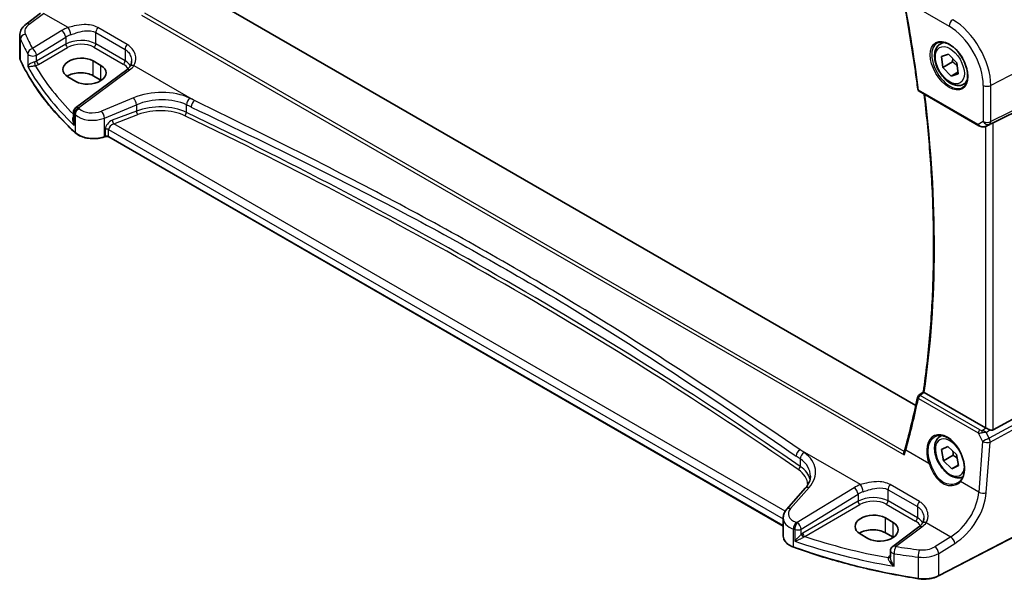
# Model space of a CAD drawing. Units: millimetres. Extents: x 0 to 6687, y 0 to 1124.
# Drawn here: x 268 to 448, y 421 to 524 of the extents above; entities that cross this region are included whole.
import ezdxf

# ---------------------------------------------------------------- set-up
doc = ezdxf.new("R2010")
doc.units = ezdxf.units.MM
for name, color, linetype, lineweight in [('Dimension (ISO)', 7, 'Continuous', 18), ('Visible (ISO)', 7, 'Continuous', 35), ('Visible Narrow (ISO)', 7, 'Continuous', 25)]:
    doc.layers.add(name, color=color, linetype=linetype, lineweight=lineweight)
doc.styles.add('Note Text (TK)', font='MS PGothic.ttf')
doc.dimstyles.new('Default - Method 1b (TK)', dxfattribs={"dimscale": 4, "dimtxt": 2.5, "dimasz": 2.5, "dimexe": 1, "dimexo": 1.5, "dimgap": 1, "dimtad": 1, "dimtoh": 1, "dimrnd": 1e-08, "dimdsep": 46, "dimtxsty": 'Note Text (TK)', "dimcen": 0.09, "dimdle": 5, "dimclrd": 100, "dimclre": 100, "dimclrt": 7, "dimadec": 1, "dimazin": 1, "dimtfac": 1, "dimtmove": 0, "dimatfit": 3, "dimfxl": 0, "dimtolj": 1, "dimlwd": -1, "dimlwe": -1, "dimarcsym": 0})

# ---------------------------------------------------------------- blocks, each defined once
blk = doc.blocks.new('*D15')
at = {"layer": 'Defpoints', "color": 0, "transparency": 16777216}
for p in [(291.79, 617.59), (461.42, 568.11), (461.42, 519.66)]:
    blk.add_point(p, dxfattribs=at)
at = {"layer": 'Dimension (ISO)', "color": 100, "transparency": 16777216}
for p, q in [((291.79, 624.52), (291.79, 670.66)), ((300.46, 661.04), (452.76, 573.11)), ((461.42, 526.59), (461.42, 572.73))]:
    blk.add_line(p, q, dxfattribs=at)
for points in [[(301.29, 662.48), (299.62, 659.6), (291.79, 666.04)], [(453.6, 574.55), (451.93, 571.66), (461.42, 568.11)]]:
    blk.add_solid(points, dxfattribs=at)
at = {"layer": 'Dimension (ISO)', "color": 7, "transparency": 16777216, "insert": (373.22, 628.36), "char_height": 10, "attachment_point": 4, "rotation": 330, "style": 'Note Text (TK)'}
blk.add_mtext('\\A1;{\\Q-30.000;\\W0.816;\\H0.816x; 240}', dxfattribs=at)

msp = doc.modelspace()

# ---------------------------------------------------------------- linework, layer by layer
at = {"layer": 'Visible (ISO)'}
for p, q in [((432.0753, 452.9549), (299.2075, 529.6661)), ((269.2785, 522.7671), (271.9443, 524.7606)), ((268.1068, 516.7661), (268.1068, 520.6669)), ((436.5339, 519.134), (437.1148, 519.4693)), ((436.7889, 516.8243), (438.0718, 517.2503)), ((438.0718, 517.2503), (439.5883, 515.6752)), ((282.954, 515.2219), (281.5398, 516.0384)), ((437.0224, 514.8233), (436.7889, 516.8243)), ((438.7902, 515.8439), (437.0224, 514.8233)), ((439.5883, 515.6752), (439.8218, 513.6741)), ((287.6868, 514.4307), (278.3417, 507.4422)), ((438.5389, 513.2482), (437.0224, 514.8233)), ((439.7874, 513.969), (438.5389, 513.2482)), ((439.8218, 513.6741), (438.5389, 513.2482)), ((276.9436, 513.1067), (278.3578, 512.2902)), ((282.954, 512.514), (281.5398, 513.3305)), ((440.7839, 511.7727), (441.3648, 512.1081)), ((446.2041, 504.7234), (460.7153, 511.9214)), ((432.685, 510.478), (443.601, 504.1757)), ((277.9406, 506.6414), (277.9406, 505.1818)), ((444.9563, 504.0959), (445.5867, 504.4052)), ((283.7375, 502.1603), (283.5882, 502.1105)), ((407.8141, 430.8705), (284.4192, 502.1126)), ((446.2041, 448.4731), (460.7153, 456.3623)), ((432.5948, 454.7955), (433.4511, 455.4633)), ((444.8279, 448.8581), (433.6138, 455.3326)), ((436.5339, 447.2823), (436.8014, 447.4367)), ((436.7442, 444.852), (437.9397, 445.4464)), ((437.9397, 445.4464), (439.5008, 443.9919)), ((437.1099, 442.8032), (436.7442, 444.852)), ((438.8777, 443.8238), (437.1099, 442.8032)), ((439.5008, 443.9919), (439.8665, 441.943)), ((438.671, 441.3487), (437.1099, 442.8032)), ((439.851, 442.0299), (438.671, 441.3487)), ((439.8665, 441.943), (438.671, 441.3487)), ((411.8409, 437.7819), (408.4648, 433.94)), ((459.5907, 433.8849), (436.2137, 421.7324)), ((407.8141, 432.3178), (407.8141, 429.0356)), ((427.9109, 431.531), (426.4967, 432.3475)), ((432.654, 430.7339), (427.8448, 427.1374)), ((421.9005, 429.4158), (423.3147, 428.5993)), ((427.9109, 428.8231), (426.4967, 429.6396)), ((427.4437, 426.3366), (427.4437, 425.1667))]:
    msp.add_line(p, q, dxfattribs=at)
for centre, radius, start, end in [((432.935, 510.911), 0.5, 187.257351, 240), ((278.9406, 506.6414), 1, 126.78998, 180), ((432.9023, 454.4012), 0.5, 127.945103, 167.959543), ((428.4437, 426.3366), 1, 126.78998, 180)]:
    msp.add_arc(centre, radius, start, end, dxfattribs=at)
for centre, major_axis, ratio, start_param, end_param in [((279.2417, 514.5726), (-3.2486, -0.1557), 0.60672809, 3.89792125, 7.0395139), ((279.2417, 512.0037), (-3.25, 0), 0.57735027, 3.92699082, 5.57875908), ((280.6559, 513.7561), (3.2486, 0.1557), 0.60672809, 3.89792125, 7.0395139), ((280.6559, 511.1872), (-3.25, 0), 0.57735027, 3.89707735, 3.92699082), ((445.535, 504.3339), (0.9998, 0.5352), 0.03327015, 0.8199497, 1.45876539), ((280.016, 572.2032), (94.9044, -200.0894), 0.62359242, 0.62811055, 0.68391383), ((445.535, 449.3378), (-0.9987, -0.083), 0.6252357, 0.73345339, 0.80221822), ((445.535, 449.7207), (0.6652, -1.2497), 0.59746816, 5.64964428, 6.28845997), ((424.1986, 430.8817), (-3.2486, -0.1557), 0.60672809, 3.89792125, 7.0395139), ((425.6128, 430.0652), (3.2486, 0.1557), 0.60672809, 3.89792125, 7.0395139), ((424.1986, 428.3128), (-3.25, 0), 0.57735027, 3.92699082, 5.57875908), ((425.6128, 427.4963), (-3.25, 0), 0.57735027, 3.89707735, 3.92699082)]:
    msp.add_ellipse(centre, major_axis=major_axis, ratio=ratio, start_param=start_param, end_param=end_param, dxfattribs=at)
for points, knots in [([(430.0691, 525.9696), (430.258, 524.9511), (430.4408, 523.9345), (430.7939, 521.9053), (430.9643, 520.8927), (431.2928, 518.8717), (431.4508, 517.8633), (431.7545, 515.851), (431.9001, 514.847), (432.1789, 512.8438), (432.3121, 511.8446), (432.439, 510.8479)], [6.0477846465, 6.0477846465, 6.0477846465, 6.0477846465, 6.0633840874, 6.0633840874, 6.0789835282, 6.0789835282, 6.0945829691, 6.0945829691, 6.1101824099, 6.1101824099, 6.1257818508, 6.1257818508, 6.1257818508, 6.1257818508]), ([(268.1068, 520.6669), (268.1068, 520.8368), (268.1268, 521.0062), (268.203, 521.334), (268.2591, 521.4925), (268.4002, 521.7931), (268.4852, 521.9353), (268.678, 522.2023), (268.7857, 522.327), (269.0193, 522.5596), (269.1452, 522.6674), (269.2785, 522.7671)], [0.785398163, 0.785398163, 0.785398163, 0.785398163, 0.932005821, 0.932005821, 1.078613478, 1.078613478, 1.225221135, 1.225221135, 1.371828792, 1.371828792, 1.518436449, 1.518436449, 1.518436449, 1.518436449]), ([(440.7839, 511.7727), (440.5541, 511.6401), (440.2944, 511.5616), (439.7344, 511.5123), (439.4331, 511.5502), (438.7948, 511.7415), (438.4577, 511.9104), (437.7968, 512.3622), (437.4739, 512.6498), (436.8825, 513.3062), (436.6138, 513.6743), (436.1534, 514.4552), (435.9615, 514.8674), (435.6718, 515.7009), (435.5743, 516.122), (435.4887, 516.9382), (435.5013, 517.3332), (435.6508, 518.0491), (435.785, 518.3733), (436.1351, 518.8425), (436.3209, 519.011), (436.5339, 519.134)], [3.02328595, 3.02328595, 3.02328595, 3.02328595, 3.28589453, 3.28589453, 3.5727292, 3.5727292, 3.9005594, 3.9005594, 4.24075712, 4.24075712, 4.57829793, 4.57829793, 4.91410303, 4.91410303, 5.25134873, 5.25134873, 5.59149766, 5.59149766, 5.92146991, 5.92146991, 6.1648786, 6.1648786, 6.1648786, 6.1648786]), ([(436.0214, 519.327), (436.2772, 519.4604), (436.5779, 519.5188), (437.2258, 519.4702), (437.5664, 519.3748), (438.2576, 519.0461), (438.607, 518.8171), (439.2858, 518.2456), (439.615, 517.9032), (440.2188, 517.138), (440.4931, 516.7151), (440.9574, 515.8329), (441.1472, 515.3737), (441.4227, 514.4679), (441.5086, 514.0215), (441.5699, 513.1892), (441.5457, 512.8034), (441.3954, 512.1293), (441.2691, 511.8423), (440.9856, 511.4587), (440.8489, 511.3304), (440.6948, 511.2324)], [3.95168604, 3.95168604, 3.95168604, 3.95168604, 4.30202145, 4.30202145, 4.6246083, 4.6246083, 4.93757234, 4.93757234, 5.25097983, 5.25097983, 5.56555189, 5.56555189, 5.88041447, 5.88041447, 6.19456055, 6.19456055, 6.50744561, 6.50744561, 6.82216596, 6.82216596, 7.04388825, 7.04388825, 7.04388825, 7.04388825]), ([(268.1068, 516.7661), (268.1068, 516.7212), (268.1089, 516.6763), (268.1171, 516.5868), (268.1233, 516.5421), (268.1396, 516.4532), (268.1499, 516.409), (268.1743, 516.3212), (268.1884, 516.2776), (268.2206, 516.1913), (268.2387, 516.1485), (268.2585, 516.1062)], [3.926990817, 3.926990817, 3.926990817, 3.926990817, 3.98000988, 3.98000988, 4.033028943, 4.033028943, 4.086048007, 4.086048007, 4.13906707, 4.13906707, 4.192086133, 4.192086133, 4.192086133, 4.192086133]), ([(278.2687, 502.8889), (277.3824, 503.7061), (276.5377, 504.5385), (274.9341, 506.2309), (274.1754, 507.0909), (272.7465, 508.8356), (272.0763, 509.7203), (270.8271, 511.5113), (270.248, 512.4176), (269.183, 514.2488), (268.6971, 515.1737), (268.2585, 516.1062)], [1.796767008, 1.796767008, 1.796767008, 1.796767008, 1.855633441, 1.855633441, 1.914499874, 1.914499874, 1.973366308, 1.973366308, 2.032232741, 2.032232741, 2.091099174, 2.091099174, 2.091099174, 2.091099174]), ([(288.57, 515.9721), (288.57, 515.898), (288.5657, 515.8248), (288.5488, 515.6817), (288.5363, 515.6119), (288.5033, 515.4766), (288.4829, 515.4113), (288.4349, 515.2859), (288.4073, 515.2258), (288.3452, 515.1114), (288.3107, 515.0571), (288.2728, 515.0056)], [0.398728594, 0.398728594, 0.398728594, 0.398728594, 0.444125058, 0.444125058, 0.489521522, 0.489521522, 0.534917987, 0.534917987, 0.580314451, 0.580314451, 0.625710915, 0.625710915, 0.625710915, 0.625710915]), ([(288.2728, 515.0056), (288.2449, 514.9677), (288.2148, 514.9294), (288.1501, 514.8525), (288.1155, 514.8138), (288.0417, 514.7365), (288.0026, 514.6978), (287.9199, 514.6207), (287.8763, 514.5823), (287.7848, 514.506), (287.7369, 514.4681), (287.6868, 514.4307)], [1.232531113, 1.232531113, 1.232531113, 1.232531113, 1.28971218, 1.28971218, 1.346893248, 1.346893248, 1.404074315, 1.404074315, 1.461255382, 1.461255382, 1.518436449, 1.518436449, 1.518436449, 1.518436449]), ([(433.4509, 455.462), (433.9509, 458.8516), (434.3519, 462.3169), (434.9539, 469.3857), (435.1551, 472.9891), (435.3566, 480.3199), (435.3571, 484.0473), (435.1571, 491.6117), (434.9567, 495.4486), (434.3854, 502.8352), (434.0332, 506.376), (433.6002, 509.9496)], [6.127491853, 6.127491853, 6.127491853, 6.127491853, 6.189717987, 6.189717987, 6.251944121, 6.251944121, 6.314170255, 6.314170255, 6.376396389, 6.376396389, 6.432504482, 6.432504482, 6.432504482, 6.432504482]), ([(278.2687, 502.8889), (278.4917, 502.6833), (278.7651, 502.5015), (279.3872, 502.1963), (279.7359, 502.0729), (280.4786, 501.893), (280.8724, 501.8365), (281.6707, 501.7947), (282.075, 501.8094), (282.8587, 501.909), (283.238, 501.9938), (283.5882, 502.1105)], [4.4864183, 4.4864183, 4.4864183, 4.4864183, 4.79341182, 4.79341182, 5.10040535, 5.10040535, 5.40739887, 5.40739887, 5.7143924, 5.7143924, 6.02138592, 6.02138592, 6.02138592, 6.02138592]), ([(443.601, 504.1757), (443.6373, 504.1547), (443.6745, 504.1352), (443.7504, 504.099), (443.7891, 504.0823), (443.8677, 504.0518), (443.9075, 504.0379), (443.9882, 504.0131), (444.0289, 504.0021), (444.111, 503.9832), (444.1523, 503.9753), (444.1939, 503.969)], [4.835491008, 4.835491008, 4.835491008, 4.835491008, 4.982354872, 4.982354872, 5.129218736, 5.129218736, 5.2760826, 5.2760826, 5.422946464, 5.422946464, 5.569810327, 5.569810327, 5.569810327, 5.569810327]), ([(444.1939, 503.969), (444.2466, 503.9609), (444.2994, 503.9567), (444.4048, 503.9552), (444.4572, 503.9579), (444.5611, 503.9697), (444.6126, 503.9787), (444.714, 504.0026), (444.7639, 504.0175), (444.8618, 504.0527), (444.9097, 504.073), (444.9563, 504.0959)], [0.786679196, 0.786679196, 0.786679196, 0.786679196, 0.935693481, 0.935693481, 1.084707766, 1.084707766, 1.23372205, 1.23372205, 1.382736335, 1.382736335, 1.53175062, 1.53175062, 1.53175062, 1.53175062]), ([(283.7375, 502.1603), (283.7789, 502.1741), (283.8251, 502.1852), (283.9222, 502.2003), (283.9732, 502.2042), (284.0752, 502.2042), (284.1262, 502.2003), (284.2234, 502.1852), (284.2696, 502.1741), (284.3524, 502.1465), (284.3891, 502.13), (284.4192, 502.1126)], [3.40339204, 3.40339204, 3.40339204, 3.40339204, 3.66519143, 3.66519143, 3.92699082, 3.92699082, 4.1887902, 4.1887902, 4.45058959, 4.45058959, 4.71238898, 4.71238898, 4.71238898, 4.71238898]), ([(433.5879, 455.3488), (433.5547, 455.3713), (433.5278, 455.3906), (433.481, 455.4263), (433.465, 455.4406), (433.4525, 455.4556), (433.4506, 455.4595), (433.4509, 455.462)], [-0.0851206925, -0.0851206925, -0.0851206925, -0.0851206925, -0.0697174147, -0.0697174147, -0.0506631764, -0.0506631764, -0.0397979586, -0.0397979586, -0.0397979586, -0.0397979586]), ([(445.6291, 448.4782), (445.529, 448.5203), (445.4184, 448.5706), (445.189, 448.6785), (445.0703, 448.7363), (444.9371, 448.802), (444.9071, 448.8169), (444.8781, 448.8312)], [0.4186015433, 0.4186015433, 0.4186015433, 0.4186015433, 0.4530214688, 0.4530214688, 0.4905261815, 0.4905261815, 0.5017410096, 0.5017410096, 0.5017410096, 0.5017410096]), ([(440.6914, 439.8713), (440.4853, 439.7683), (440.259, 439.7068), (439.7344, 439.6606), (439.4331, 439.6985), (438.7948, 439.8898), (438.4577, 440.0587), (437.7968, 440.5105), (437.4739, 440.7981), (436.8825, 441.4545), (436.6138, 441.8226), (436.1534, 442.6035), (435.9615, 443.0157), (435.6718, 443.8492), (435.5743, 444.2703), (435.4887, 445.0865), (435.5013, 445.4815), (435.6508, 446.1974), (435.785, 446.5216), (436.1351, 446.9908), (436.3209, 447.1593), (436.5339, 447.2823)], [3.14031172, 3.14031172, 3.14031172, 3.14031172, 3.3682467, 3.3682467, 3.65508138, 3.65508138, 3.98291157, 3.98291157, 4.3231093, 4.3231093, 4.66065011, 4.66065011, 4.99645521, 4.99645521, 5.33370091, 5.33370091, 5.67384983, 5.67384983, 6.00382209, 6.00382209, 6.24723078, 6.24723078, 6.24723078, 6.24723078]), ([(435.613, 447.2623), (435.7527, 447.3351), (435.9016, 447.3885), (436.214, 447.4548), (436.3772, 447.4683), (436.7111, 447.4548), (436.8813, 447.4293), (437.2252, 447.3408), (437.3986, 447.2788), (437.7457, 447.1199), (437.9194, 447.0235), (438.2637, 446.7981), (438.4342, 446.6693), (438.7681, 446.382), (438.9314, 446.2235), (439.2467, 445.8805), (439.3987, 445.6959), (439.6872, 445.3052), (439.8237, 445.099), (440.0776, 444.6703), (440.1949, 444.4477), (440.4071, 443.9919), (440.502, 443.7587), (440.6669, 443.2878), (440.7368, 443.0501), (440.8498, 442.5767), (440.8929, 442.341), (440.9513, 441.8779), (440.9666, 441.6504), (440.9694, 441.21), (440.9569, 440.9969), (440.9047, 440.5905), (440.8651, 440.3972), (440.7602, 440.0347), (440.6949, 439.8656), (440.569, 439.6126), (440.5154, 439.52), (440.3995, 439.3475), (440.3373, 439.2675), (440.2712, 439.194)], [-0.75859894, -0.75859894, -0.75859894, -0.75859894, -0.58713658, -0.58713658, -0.41819553, -0.41819553, -0.25492275, -0.25492275, -0.09583381, -0.09583381, 0.06123601, 0.06123601, 0.21764494, 0.21764494, 0.37405394, 0.37405394, 0.53072918, 0.53072918, 0.6877404, 0.6877404, 0.84506213, 0.84506213, 1.00262001, 1.00262001, 1.16031274, 1.16031274, 1.31802951, 1.31802951, 1.47567904, 1.47567904, 1.63325101, 1.63325101, 1.79094139, 1.79094139, 1.94937641, 1.94937641, 2.05042976, 2.05042976, 2.15148311, 2.15148311, 2.15148311, 2.15148311]), ([(430.1263, 445.0791), (430.1145, 445.0358), (430.1022, 444.9922), (430.0768, 444.9044), (430.0637, 444.8602), (430.0366, 444.7713), (430.0226, 444.7266), (429.9937, 444.6366), (429.9789, 444.5914), (429.9483, 444.5005), (429.9326, 444.4547), (429.9165, 444.4088)], [0, 0, 0, 0, 0.0183577075, 0.0183577075, 0.0367154151, 0.0367154151, 0.0550731226, 0.0550731226, 0.0734308301, 0.0734308301, 0.0917885377, 0.0917885377, 0.0917885377, 0.0917885377]), ([(429.9468, 443.8734), (429.9464, 443.8746), (429.9459, 443.8759), (429.9191, 443.9541), (429.9005, 444.034), (429.8832, 444.1893), (429.8841, 444.2657), (429.9019, 444.361), (429.9084, 444.3856), (429.9165, 444.4088)], [-0.0004006351, -0.0004006351, -0.0004006351, -0.0004006351, 0, 0, 0.0244548012, 0.0244548012, 0.0484997711, 0.0484997711, 0.0572840139, 0.0572840139, 0.0572840139, 0.0572840139]), ([(411.8409, 437.7819), (411.9728, 437.932), (412.0907, 438.0836), (412.2985, 438.3871), (412.3884, 438.539), (412.5406, 438.8409), (412.603, 438.9909), (412.7017, 439.2874), (412.738, 439.434), (412.7861, 439.7235), (412.7979, 439.8665), (412.7979, 440.0081)], [-1.308996939, -1.308996939, -1.308996939, -1.308996939, -1.204277184, -1.204277184, -1.099557429, -1.099557429, -0.994837674, -0.994837674, -0.890117919, -0.890117919, -0.785398163, -0.785398163, -0.785398163, -0.785398163]), ([(440.2712, 439.194), (440.2481, 439.1684), (440.2242, 439.1433), (440.1747, 439.0942), (440.1492, 439.0703), (440.0966, 439.0236), (440.0696, 439.0008), (440.014, 438.9567), (439.9855, 438.9352), (439.9271, 438.8936), (439.8972, 438.8735), (439.8666, 438.8541)], [0, 0, 0, 0, 0.0175395926, 0.0175395926, 0.0350791851, 0.0350791851, 0.0526187777, 0.0526187777, 0.0701583702, 0.0701583702, 0.0876979628, 0.0876979628, 0.0876979628, 0.0876979628]), ([(407.8141, 432.3178), (407.8141, 432.4391), (407.8243, 432.5602), (407.8638, 432.7982), (407.8931, 432.9151), (407.9686, 433.1419), (408.0147, 433.2518), (408.1214, 433.4633), (408.1818, 433.5648), (408.3148, 433.759), (408.3873, 433.8517), (408.4648, 433.94)], [0.785398163, 0.785398163, 0.785398163, 0.785398163, 0.890117919, 0.890117919, 0.994837674, 0.994837674, 1.099557429, 1.099557429, 1.204277184, 1.204277184, 1.308996939, 1.308996939, 1.308996939, 1.308996939]), ([(433.24, 431.3087), (433.2121, 431.2708), (433.182, 431.2325), (433.1173, 431.1556), (433.0827, 431.117), (433.0089, 431.0397), (432.9698, 431.001), (432.8871, 430.9239), (432.8435, 430.8854), (432.752, 430.8092), (432.7041, 430.7713), (432.654, 430.7339)], [1.232531113, 1.232531113, 1.232531113, 1.232531113, 1.28971218, 1.28971218, 1.346893248, 1.346893248, 1.404074315, 1.404074315, 1.461255382, 1.461255382, 1.518436449, 1.518436449, 1.518436449, 1.518436449]), ([(433.5372, 432.2752), (433.5372, 432.2011), (433.5329, 432.1279), (433.516, 431.9849), (433.5034, 431.915), (433.4705, 431.7798), (433.4501, 431.7144), (433.4021, 431.589), (433.3745, 431.529), (433.3124, 431.4146), (433.2779, 431.3602), (433.24, 431.3087)], [0.398728594, 0.398728594, 0.398728594, 0.398728594, 0.444125058, 0.444125058, 0.489521522, 0.489521522, 0.534917987, 0.534917987, 0.580314451, 0.580314451, 0.625710915, 0.625710915, 0.625710915, 0.625710915]), ([(407.8141, 429.0356), (407.8141, 428.8643), (407.8444, 428.6931), (407.9618, 428.3626), (408.0487, 428.2032), (408.2717, 427.9026), (408.4077, 427.7612), (408.7216, 427.5001), (408.8996, 427.3803), (409.2905, 427.1651), (409.5033, 427.0697), (409.7294, 426.988)], [3.92699082, 3.92699082, 3.92699082, 3.92699082, 4.12926459, 4.12926459, 4.33153835, 4.33153835, 4.53381212, 4.53381212, 4.73608589, 4.73608589, 4.93835966, 4.93835966, 4.93835966, 4.93835966]), ([(432.5522, 421.2254), (430.944, 421.4774), (429.3487, 421.7568), (426.1891, 422.3694), (424.6249, 422.7025), (421.533, 423.4214), (420.0053, 423.8071), (416.9918, 424.6298), (415.506, 425.0667), (412.5813, 425.9905), (411.1424, 426.4772), (409.7294, 426.988)], [1.050493479, 1.050493479, 1.050493479, 1.050493479, 1.109359913, 1.109359913, 1.168226346, 1.168226346, 1.227092779, 1.227092779, 1.285959213, 1.285959213, 1.344825646, 1.344825646, 1.344825646, 1.344825646]), ([(432.5522, 421.2254), (432.8042, 421.1859), (433.0626, 421.161), (433.5826, 421.1413), (433.8443, 421.1465), (434.3609, 421.1868), (434.616, 421.2218), (435.11, 421.3207), (435.349, 421.3846), (435.802, 421.539), (436.0161, 421.6296), (436.2137, 421.7324)], [5.232691828, 5.232691828, 5.232691828, 5.232691828, 5.432318548, 5.432318548, 5.631945269, 5.631945269, 5.831571989, 5.831571989, 6.031198709, 6.031198709, 6.23082543, 6.23082543, 6.23082543, 6.23082543])]:
    msp.add_open_spline(points, degree=3, knots=knots, dxfattribs=at)
for points, weights in [([(438.8252, 516.4678), (438.8257, 516.1833), (438.7902, 515.8439)], [1.06089765401, 1.04167655039, 1]), ([(438.7902, 515.8439), (439.3047, 515.5066), (439.6489, 515.1559)], [1, 1.07452558871, 1.07724711739]), ([(438.866, 444.5833), (438.8967, 444.2422), (438.8777, 443.8238)], [1.06820443513, 1.05075266166, 1]), ([(438.8777, 443.8238), (439.3114, 443.5715), (439.622, 443.3126)], [1, 1.06064512069, 1.07374249912])]:
    msp.add_rational_spline(points, weights, degree=2, dxfattribs=at)
for points in [[(445.5867, 504.4052), (445.601, 504.4122), (445.6152, 504.4194), (445.6291, 504.4268)], [(433.5879, 455.3488), (433.5964, 455.3431), (433.6051, 455.3377), (433.6138, 455.3326)]]:
    msp.add_open_spline(points, degree=3, dxfattribs=at)
at = {"layer": 'Visible Narrow (ISO)'}
for p, q in [((269.8157, 522.744), (272.4816, 524.7376)), ((276.9828, 522.1388), (272.4816, 524.7376)), ((290.3945, 524.444), (429.9468, 443.8734)), ((429.9601, 444.5356), (290.9842, 524.7733)), ((432.1596, 525.8566), (438.1639, 522.39)), ((275.7991, 521.5813), (270.4579, 518.292)), ((282.0348, 521.2171), (287.3984, 518.1204)), ((282.0348, 519.1476), (282.0348, 521.2171)), ((287.766, 519.0488), (282.4023, 522.1455)), ((268.2465, 516.1611), (268.2465, 520.0275)), ((271.1886, 517.0851), (276.5298, 520.3744)), ((276.5298, 519.0889), (271.1886, 516.0051)), ((276.5298, 520.3744), (276.5298, 519.0889)), ((287.3984, 516.0509), (282.0348, 519.1476)), ((461.4224, 519.6595), (445.795, 511.5355)), ((269.57, 517.333), (269.57, 515.03)), ((271.1886, 516.0051), (271.1886, 517.0851)), ((271.5417, 515.3936), (276.8829, 518.4773)), ((281.6997, 518.5464), (287.0634, 515.4497)), ((287.3984, 518.1204), (287.3984, 516.0509)), ((281.5398, 513.3305), (281.5398, 516.0384)), ((278.879, 507.4192), (288.2241, 514.4077)), ((282.954, 512.514), (282.954, 515.2219)), ((289.0168, 515.191), (300.0807, 508.8032)), ((445.5882, 504.4585), (461.2156, 512.2102)), ((461.4224, 512.6674), (445.795, 504.9157)), ((443.4974, 504.4046), (432.5814, 510.7069)), ((444.4187, 511.5564), (444.4187, 504.9365)), ((445.795, 504.9157), (445.795, 511.5355)), ((288.9109, 509.2714), (283.0634, 506.8564)), ((278.0914, 504.2274), (278.0914, 506.3366)), ((283.625, 505.5786), (289.4725, 507.9936)), ((289.4725, 506.8477), (285.0487, 505.162)), ((289.4725, 507.9936), (289.4725, 506.8477)), ((298.6197, 506.6202), (298.6197, 508.0036)), ((278.2347, 506.1996), (278.2347, 502.9747)), ((283.625, 502.2003), (283.625, 505.5786)), ((285.3172, 504.515), (289.741, 506.2007)), ((408.1906, 433.574), (285.3172, 504.515)), ((444.4187, 504.9365), (443.4974, 504.4046)), ((444.9908, 504.1137), (445.5882, 504.4585)), ((446.2041, 448.4731), (446.2041, 504.7234)), ((283.7742, 503.5141), (283.7742, 502.25)), ((284.3778, 503.4682), (407.8141, 432.2022)), ((284.3778, 502.2042), (284.3778, 503.4682)), ((444.8279, 504.0406), (444.8279, 448.8581)), ((445.6291, 504.4268), (444.9908, 504.1137)), ((283.7742, 502.25), (283.625, 502.2003)), ((407.8141, 430.9382), (284.3778, 502.2042)), ((432.55, 454.2335), (443.4946, 447.9147)), ((443.816, 448.4713), (432.8714, 454.7902)), ((461.2156, 455.4958), (445.4676, 446.9341)), ((445.6744, 446.2382), (461.4224, 454.7998)), ((444.1904, 448.353), (444.8781, 448.8312)), ((443.4946, 447.9147), (444.3008, 446.3317)), ((444.9291, 447.9914), (445.6291, 448.4782)), ((445.4676, 446.9341), (444.9291, 447.9914)), ((444.3008, 446.3317), (443.5925, 437.0801)), ((444.9661, 436.9865), (445.6744, 446.2382)), ((421.95, 438.442), (410.8861, 444.8297)), ((434.479, 442.3418), (430.2565, 444.7796)), ((410.9221, 443.1657), (410.9221, 441.7824)), ((409.1544, 434.0577), (412.5305, 437.8996)), ((420.7663, 437.8844), (410.3875, 431.4928)), ((432.7332, 435.352), (427.3695, 438.4487)), ((443.5925, 437.0801), (440.279, 438.9931)), ((411.1182, 430.2859), (421.497, 436.6776)), ((421.497, 436.6776), (421.497, 435.392)), ((427.002, 437.5203), (432.3656, 434.4236)), ((427.002, 435.4507), (427.002, 437.5203)), ((421.497, 435.392), (411.3927, 429.5583)), ((411.7457, 428.9467), (421.8501, 434.7805)), ((426.6669, 434.8496), (432.0306, 431.7529)), ((432.3656, 432.354), (427.002, 435.4507)), ((432.3656, 434.4236), (432.3656, 432.354)), ((459.6323, 433.9765), (436.2553, 421.824)), ((426.4967, 429.6396), (426.4967, 432.3475)), ((427.9109, 428.8231), (427.9109, 431.531)), ((428.3821, 427.1144), (433.1913, 430.7108)), ((433.984, 431.4941), (438.4853, 428.8953)), ((409.6913, 427.0782), (409.6913, 430.3031)), ((409.9211, 430.2246), (409.9211, 428.1155)), ((411.1182, 429.3649), (411.1182, 430.2859)), ((438.4853, 428.8953), (435.5245, 427.072)), ((436.2553, 425.8651), (439.216, 427.6885)), ((427.4437, 425.5069), (427.3475, 425.4391)), ((428.1299, 423.4854), (428.1299, 425.7884)), ((432.5308, 425.1779), (432.5308, 421.3115)), ((436.2553, 421.824), (436.2553, 425.8651))]:
    msp.add_line(p, q, dxfattribs=at)
for centre, major_axis, ratio, start_param, end_param in [((278.4802, 571.4352), (-110.33, 191.0971), 0.57735027, 4.08439427, 4.16239148), ((272.0452, 521.5963), (-2.996, -0.2491), 0.6252357, 5.49820225, 6.49633585), ((269.8774, 521.9662), (-0.5989, 0.8008), 0.55422158, 5.4329486, 6.28318531), ((438.871, 522.7983), (-0.5, -0.866), 0.57735027, 3.97935069, 5.49778714), ((438.834, 515.5545), (-4.9221, 8.5254), 0.57735027, 3.92699082, 5.49778714), ((272.1068, 520.8185), (3.9972, 0.2433), 0.61381849, 3.10424614, 3.36934145), ((269.2116, 520.1787), (-0.9146, -0.4043), 0.7621423, 4.45132509, 5.94642684), ((350.2156, 538.8693), (-83.8867, -6.9756), 0.6252357, 0.21315054, 0.2672225), ((279.1447, 519.4173), (-4.9933, -0.4152), 0.6252357, 5.10757716, 5.39348249), ((275.8607, 520.8035), (-0.5244, 0.8515), 0.49401856, 3.91402987, 5.4802648), ((279.2063, 518.6395), (3.9908, 0.4253), 0.63620919, 1.95023717, 2.2361425), ((277.0444, 521.361), (-0.3317, 0.9434), 0.30435455, 4.02498235, 5.56685191), ((282.7419, 521.6254), (0.5, 0.866), 0.57735027, 1.2862632, 2.35619449), ((438.1639, 515.1676), (4.4228, -7.6606), 0.57735027, 0.78539816, 2.35619449), ((350.2773, 538.0915), (84.8885, 6.9678), 0.624708, 3.35545563, 3.40952759), ((279.2063, 517.3648), (-3.9987, -0.1665), 0.60316074, 3.90187964, 5.42031609), ((276.8644, 518.8743), (-0.25, 0.433), 0.51542127, 0.78676769, 2.35482496), ((279.2249, 516.9678), (3.4985, 0.1677), 0.60672809, 0.75632859, 2.27476504), ((281.6812, 518.9434), (0.25, 0.433), 0.57735027, 3.97935069, 5.49778714), ((288.1055, 518.5287), (0.5, 0.866), 0.57735027, 1.2862632, 2.35619449), ((438.3004, 515.2464), (2.3374, -4.0485), 0.57735027, 3.11689743, 6.30788053), ((438.6589, 515.4534), (-2.125, 3.6806), 0.57735027, 5.81049268, 6.28318531), ((270.5195, 517.5142), (-0.8796, -0.4756), 0.75197366, 4.39115276, 5.8840167), ((270.5195, 517.5142), (-1, 0), 0.57735027, 0.31916727, 2.30383461), ((270.5195, 517.5142), (-0.5244, 0.8515), 0.49401856, 3.91402987, 5.4802648), ((272.1068, 516.7661), (-4, 0), 0.57735027, 0, 0.26509532), ((268.4395, 516.1913), (-0.181, -0.0851), 0.78797434, 5.92834304, 6.28318531), ((350.2773, 529.0187), (-85, 0), 0.57735027, 0.26509532, 0.55942748), ((270.5195, 516.4375), (-0.9989, -0.0739), 0.62065278, 1.80582183, 2.25795097), ((270.9354, 515.5744), (-0.1007, 0.4898), 0.19965854, 0.92831746, 2.47381397), ((270.538, 516.0405), (1.4994, 0.0719), 0.60672809, 4.96422856, 5.4163577), ((271.5232, 515.7906), (-0.25, 0.433), 0.51542127, 0.78676769, 2.35482496), ((287.0449, 515.8467), (0.25, 0.433), 0.57735027, 3.97935069, 5.49778714), ((284.5885, 513.8711), (3.4985, 0.1677), 0.60672809, 0.28171493, 0.75632859), ((284.57, 514.2681), (-3.9987, -0.1665), 0.60316074, 3.44167952, 3.90187964), ((289.0785, 514.4132), (-0.8056, 0.5924), 0.68624483, 5.24809363, 6.28318531), ((350.2773, 533.6392), (84.965, 4.0214), 0.60639374, 3.43206702, 3.66914069), ((350.2403, 534.4332), (-83.9645, -4.024), 0.60672809, 0.30752255, 0.50506394), ((288.2857, 513.6299), (-0.5989, 0.8008), 0.55422158, 5.4329486, 6.28318531), ((284.5084, 516.3206), (-4.9933, -0.4152), 0.6252357, 2.35660959, 2.64251493), ((438.6589, 515.4534), (2.125, -3.6806), 0.57735027, 0, 0.47269263), ((293.4109, 504.605), (-8.9879, -0.7474), 0.6252357, 3.9615191, 5.18404298), ((432.935, 510.911), (-0.496, -0.0632), 0.47971072, 0, 0.71816498), ((432.935, 510.911), (-0.25, -0.433), 0.57735027, 5.49778714, 6.28318531), ((279.5408, 572.0476), (-110.2644, 190.9835), 0.57735027, 3.77219849, 4.07665553), ((445.1259, 511.9646), (-1, 0), 0.57735027, 0.78539816, 2.30383461), ((288.9725, 508.4936), (-0.3817, 0.9243), 0.35818112, 4.0008468, 5.54908364), ((293.4725, 503.8272), (7.9858, 0.7564), 0.63078087, 0.81219877, 2.03472266), ((299.2631, 508.4456), (0.4307, 0.9025), 0.52967731, 0.82923139, 2.31308815), ((-293.0209, 36.8883), (-919.2228, -76.4381), 0.6252357, 3.96027056, 3.9615191), ((300.1424, 508.0254), (0.4316, 0.902), 0.53039488, 0.82980919, 2.31365658), ((278.9406, 506.6414), (-1, 0), 0.57735027, 0, 0.55624095), ((278.9406, 506.6414), (0.6923, 0.7216), 0.68179767, 1.02556477, 2.51138152), ((350.2773, 538.0915), (84.8885, 6.9678), 0.624708, 3.64660127, 3.6497878), ((279.0823, 506.506), (0.6896, 0.7242), 0.68058111, 1.02302302, 2.50877689), ((278.9406, 506.6414), (-0.5989, 0.8008), 0.55422158, 5.4329486, 6.28318531), ((350.2156, 538.8693), (-83.8867, -6.9756), 0.6252357, 0.50429618, 0.50748271), ((281.5634, 508.4118), (-2.996, -0.2491), 0.6252357, 0.50748271, 2.04245033), ((283.125, 506.0786), (-0.3817, 0.9243), 0.35818112, 4.0008468, 5.54908364), ((293.4725, 502.7646), (-7.9971, -0.358), 0.6049485, 3.98638551, 5.2089094), ((289.7225, 506.5977), (0.178, -0.4672), 0.37853694, 4.01101393, 5.5682643), ((293.491, 502.3676), (7.4968, 0.3593), 0.60672809, 0.84280165, 2.06532553), ((298.298, 506.3992), (-0.2165, -0.4507), 0.52793778, 0.79584603, 2.31447829), ((-292.9593, 36.1105), (918.221, 76.446), 0.62528443, 0.81861192, 0.81986045), ((-292.9593, 61.0578), (-919.0764, -44.0219), 0.60671264, 3.81146562, 3.98441173), ((281.625, 507.634), (3.9972, 0.2433), 0.61381849, 3.66367362, 5.19864124), ((285.1191, 503.9624), (-1.1336, -1.0369), 0.69790167, 4.19661007, 5.71504652), ((285.3691, 503.7124), (0.9101, 0.5478), 0.71730704, 1.21556337, 2.73399982), ((285.2987, 504.912), (0.178, -0.4672), 0.37853694, 4.01101393, 5.5682643), ((-292.9408, 60.6608), (918.5761, 44.0232), 0.60672809, 0.66985554, 0.84280165), ((445.1259, 505.3447), (-1, 0), 0.57735027, 0.78539816, 2.30383461), ((445.1259, 505.3447), (0.5, -0.866), 0.81649658, 4.71238898, 6.23082543), ((445.1259, 505.3447), (0.4444, -0.8958), 0.55872753, 0.03644158, 0.82070454), ((278.4043, 503.036), (-0.1356, -0.147), 0.6920291, 5.63934853, 6.28318531), ((281.625, 504.2003), (-4, 0), 0.57735027, 0.55942748, 2.0943951), ((284.0242, 503.2641), (0.5, 0), 0.57735027, 0.78539816, 2.0943951), ((443.851, 504.6087), (-0.25, -0.433), 0.57735027, 5.49778714, 6.28318531), ((444.1736, 504.795), (-0.9474, 0.5252), 0.66537905, 1.19049789, 1.9248172), ((444.5285, 504.9999), (-0.9799, -0.4672), 0.92065832, 0.81974057, 1.6038577), ((444.2692, 504.4633), (-0.0753, -0.4943), 0.12648686, 5.83644332, 6.28318531), ((444.5285, 504.9999), (-0.1103, -0.9984), 0.9844766, 0.55908849, 0.5981342), ((283.525, 502.3003), (0.0632, -0.1897), 0.40824829, 0, 0.88607712), ((283.6742, 502.35), (0.0632, -0.1897), 0.40824829, 0, 0.88607712), ((284.0242, 502), (-0.5, 0), 0.57735027, 3.92699082, 5.23598776), ((284.5192, 502.2858), (-0.1, -0.1732), 0.57735027, 5.49778714, 6.28318531), ((280.4819, 571.2489), (94.1989, -199.7774), 0.6252338, 0.63155901, 0.68752004), ((432.9023, 454.4012), (-0.489, 0.1043), 0.60486896, 0, 0.90342119), ((432.9023, 454.4012), (0.25, 0.433), 0.57735027, 0.87266463, 2.26892803), ((432.9023, 454.4012), (-0.3075, 0.3943), 0.56623038, 5.42165319, 6.28318531), ((437.5454, 442.9608), (-2.0965, 4.4461), 0.62523539, 3.3982541, 7.70122033), ((438.3053, 443.3975), (1.875, -3.2476), 0.57735027, 1.60097965, 7.03520296), ((438.6589, 443.6017), (-2.125, 3.6806), 0.57735027, 6.13320955, 6.28318531), ((443.8468, 448.0824), (-0.25, -0.433), 0.57735027, 4.01425728, 5.41052068), ((444.1427, 448.3607), (1.0027, 0.2226), 0.40783814, 3.92265508, 4.59540722), ((444.1119, 448.7496), (-0.5679, 0.1772), 0.63123783, 1.2285452, 1.90129735), ((444.2212, 447.9641), (-0.0445, -0.498), 0.20440093, 3.83474198, 4.80207129), ((444.4667, 447.7245), (1.0656, 0.1021), 0.23231611, 1.09989817, 1.8840153), ((444.4667, 447.7245), (-0.9429, 0.5364), 0.43836483, 4.46100245, 5.24511958), ((445.0053, 446.6672), (-0.8911, -0.4539), 0.03311357, 4.15013891, 5.60700819), ((445.0053, 446.6672), (-0.4776, 0.8786), 0.53370151, 3.94180752, 4.72607049), ((430.6087, 444.9474), (-0.4823, 0.1317), 0.63139684, 0, 0.93834836), ((445.0053, 446.6672), (0.9971, -0.0763), 0.52746551, 3.96905598, 5.48769185), ((410.9477, 444.0519), (0.5705, 0.8213), 0.62008287, 0.92272809, 2.40657548), ((-292.9593, 36.1105), (918.221, 76.446), 0.62528443, 0.64691435, 0.64816288), ((-293.0209, 36.8883), (-919.2228, -76.4381), 0.6252357, 3.78857299, 3.78982152), ((411.6877, 443.5372), (0.5716, 0.8206), 0.62067589, 0.92351864, 2.4073754), ((404.7362, 440.3313), (-8.9879, -0.7474), 0.6252357, 2.5660491, 3.78857299), ((410.5394, 441.5966), (-0.2847, -0.411), 0.62243648, 0.8871311, 2.40576337), ((404.7979, 439.5535), (7.9858, 0.7564), 0.63078087, 6.22351286, 6.92243797), ((404.7979, 438.4909), (-7.9971, -0.358), 0.6049485, 3.25238051, 3.81343941), ((434.6198, 442.4089), (-0.1882, -0.0676), 0.12342101, 0.68192879, 2.16989366), ((404.8164, 438.0939), (7.4968, 0.3593), 0.60672809, 6.27604771, 6.95304085), ((412.5921, 437.1218), (-0.7512, 0.6601), 0.65597814, 5.30643611, 6.28318531), ((424.1119, 435.7205), (-4.9933, -0.4152), 0.6252357, 5.10757716, 5.39348249), ((420.8279, 437.1066), (-0.5244, 0.8515), 0.49401856, 3.91402987, 5.4802648), ((422.0116, 437.6642), (-0.3317, 0.9434), 0.30435455, 4.02498235, 5.56685191), ((427.7091, 437.9285), (0.5, 0.866), 0.57735027, 1.2862632, 2.35619449), ((440.4199, 439.0602), (-0.1487, 0.1338), 0.75519772, 0, 1.26696077), ((424.1735, 434.9427), (3.9908, 0.4253), 0.63620919, 1.95023717, 2.2361425), ((424.1735, 433.668), (-3.9987, -0.1665), 0.60316074, 3.90187964, 5.42031609), ((437.9956, 434.7447), (-4.1032, -6.2865), 0.61049654, 0.9060632, 2.3023266), ((438.6647, 434.3157), (4.6008, 7.1545), 0.60672809, 4.04332685, 5.43959025), ((444.2969, 437.4156), (0.9971, -0.0763), 0.52746551, 3.96905598, 5.48769185), ((421.8316, 435.1775), (-0.25, 0.433), 0.51542127, 0.78676769, 2.35482496), ((424.192, 433.2709), (3.4985, 0.1677), 0.60672809, 0.75632859, 2.27476504), ((426.6484, 435.2466), (0.25, 0.433), 0.57735027, 3.97935069, 5.49778714), ((433.0727, 434.8318), (0.5, 0.866), 0.57735027, 1.2862632, 2.35619449), ((411.7525, 433.2471), (-2.996, -0.2491), 0.6252357, 5.70764176, 7.24260938), ((409.216, 433.2799), (-0.7512, 0.6601), 0.65597814, 5.30643611, 6.28318531), ((411.8141, 432.4693), (3.9972, 0.2433), 0.61381849, 3.10424614, 4.11561498), ((410.222, 430.7924), (0.3241, 0.946), 0.44454744, 0.77296791, 2.25872178), ((410.4491, 430.7149), (-0.3218, -0.9468), 0.4424949, 3.91345634, 5.39927309), ((454.7393, 478.5226), (-83.8867, -6.9756), 0.6252357, 0.95942407, 0.9626106), ((410.4491, 430.7149), (-0.5244, 0.8515), 0.49401856, 3.91402987, 5.4802648), ((432.0121, 432.1499), (0.25, 0.433), 0.57735027, 3.97935069, 5.49778714), ((429.5557, 430.1742), (3.4985, 0.1677), 0.60672809, 0.28171493, 0.75632859), ((429.5372, 430.5712), (-3.9987, -0.1665), 0.60316074, 3.44167952, 3.90187964), ((433.2529, 429.933), (-0.5989, 0.8008), 0.55422158, 5.4329486, 6.28318531), ((429.4756, 432.6238), (-4.9933, -0.4152), 0.6252357, 2.35660959, 2.64251493), ((434.0456, 430.7163), (-0.8056, 0.5924), 0.68624483, 5.24809363, 6.28318531), ((411.8141, 429.0356), (-4, 0), 0.57735027, 0, 1.01136884), ((454.8009, 477.7448), (84.8885, 6.9678), 0.624708, 4.10172916, 4.10491569), ((410.4491, 430.7149), (1, 0), 0.57735027, 4.15614803, 5.44542727), ((411.4528, 429.1503), (-0.321, 0.3833), 0.36454326, 0.70971177, 2.2079572), ((411.7272, 429.3437), (-0.25, 0.433), 0.51542127, 0.78676769, 2.35482496), ((454.7639, 474.0865), (-83.9645, -4.024), 0.60672809, 1.00407482, 1.20513464), ((438.5469, 428.1175), (0.5244, -0.8515), 0.49401856, 0.77243721, 2.33867215), ((409.7974, 427.1761), (-0.068, -0.1881), 0.43331559, 5.40768929, 6.28318531), ((454.8009, 468.672), (-85, 0), 0.57735027, 1.01136884, 1.30570101), ((454.8009, 473.2925), (84.965, 4.0214), 0.60639374, 4.12745512, 4.3645288), ((428.4437, 426.3366), (-0.5989, 0.8008), 0.55422158, 5.4329486, 6.28318531), ((428.4437, 426.3366), (0.1551, 0.9879), 0.2786877, 0.70926345, 2.2021274), ((454.7393, 478.5226), (-83.8867, -6.9756), 0.6252357, 1.19968428, 1.25375624), ((433.5172, 428.3704), (-2.996, -0.2491), 0.6252357, 1.25375624, 2.25188984), ((435.5862, 426.2942), (0.5244, -0.8515), 0.49401856, 0.77243721, 2.33867215), ((428.4622, 424.863), (1.4994, 0.0719), 0.60672809, 2.3794848, 2.83161393), ((427.0025, 425.469), (0.4528, -0.212), 0.75720832, 5.09157865, 6.21689428), ((427.329, 425.8361), (0.2881, -0.4086), 0.57577104, 5.44693975, 5.71067978), ((428.4437, 426.3366), (-1, 0), 0.57735027, 0, 1.25162905), ((454.8009, 477.7448), (84.8885, 6.9678), 0.624708, 4.34198937, 4.39606133), ((432.7928, 425.7351), (-0.1191, -0.9929), 0.23880884, 3.84145047, 5.33655222), ((433.5788, 427.5926), (3.9972, 0.2433), 0.61381849, 4.40994715, 5.40808075), ((433.5788, 423.5402), (-4, 0), 0.57735027, 1.30570101, 2.30383461), ((436.1215, 421.9098), (0.0922, -0.1775), 0.54634285, 0, 0.81024256), ((432.5832, 421.4229), (-0.031, -0.1976), 0.21392313, 5.34472706, 6.28318531)]:
    msp.add_ellipse(centre, major_axis=major_axis, ratio=ratio, start_param=start_param, end_param=end_param, dxfattribs=at)
for centre, major_axis in [((438.1639, 515.1676), (-2.4374, 4.2216)), ((438.3053, 515.2492), (-1.875, 3.2476))]:
    msp.add_ellipse(centre, major_axis=major_axis, ratio=0.57735027, dxfattribs=at)
for points, knots in [([(282.4023, 522.1455), (281.6981, 522.5521), (280.8123, 522.7115), (279.2938, 522.6682), (278.6691, 522.5735), (277.6929, 522.3511), (277.3267, 522.249), (276.9828, 522.1388)], [0, 0, 0, 0, 0.298765216, 0.298765216, 0.499965204, 0.499965204, 0.625715197, 0.625715197, 0.625715197, 0.625715197]), ([(277.4768, 520.8404), (277.7782, 520.952), (278.096, 521.0627), (278.9363, 521.3226), (279.4673, 521.4556), (280.7423, 521.6143), (281.4714, 521.5424), (282.0348, 521.2171)], [-0.625715197, -0.625715197, -0.625715197, -0.625715197, -0.499965204, -0.499965204, -0.298765216, -0.298765216, 0, 0, 0, 0]), ([(289.0168, 515.191), (289.3089, 515.6323), (289.415, 516.1976), (289.2876, 517.122), (289.1713, 517.4757), (288.823, 518.1109), (288.6009, 518.3955), (288.1596, 518.7933), (287.9707, 518.9307), (287.766, 519.0488)], [-0.625710915, -0.625710915, -0.625710915, -0.625710915, -0.377248287, -0.377248287, -0.225772723, -0.225772723, -0.086835663, -0.086835663, 0, 0, 0, 0]), ([(287.3984, 518.1204), (287.5622, 518.0259), (287.7117, 517.9116), (288.0561, 517.5719), (288.2243, 517.3207), (288.4756, 516.7508), (288.55, 516.4285), (288.5688, 516.0627), (288.57, 516.0174), (288.57, 515.9721)], [0, 0, 0, 0, 0.086835663, 0.086835663, 0.225772723, 0.225772723, 0.377248287, 0.377248287, 0.398728594, 0.398728594, 0.398728594, 0.398728594]), ([(270.7967, 515.8518), (270.7423, 515.8395), (270.6862, 515.8241), (270.5415, 515.7774), (270.4546, 515.7427), (270.2645, 515.6543), (270.1665, 515.5991), (269.965, 515.468), (269.8694, 515.3917), (269.6884, 515.2179), (269.6148, 515.121), (269.57, 515.03)], [-0.276611873, -0.276611873, -0.276611873, -0.276611873, -0.251087506, -0.251087506, -0.210248518, -0.210248518, -0.157157835, -0.157157835, -0.088641111, -0.088641111, 0.000764497, 0.000764497, 0.000764497, 0.000764497]), ([(269.57, 515.03), (269.6363, 515.0257), (269.7318, 515.027), (269.9498, 515.0404), (270.061, 515.0499), (270.2875, 515.0748), (270.3954, 515.0883), (270.5997, 515.1174), (270.6916, 515.1316), (270.8415, 515.1569), (270.8989, 515.1671), (270.9539, 515.1774)], [-0.000764497, -0.000764497, -0.000764497, -0.000764497, 0.088641111, 0.088641111, 0.157157835, 0.157157835, 0.210248518, 0.210248518, 0.251087506, 0.251087506, 0.276611873, 0.276611873, 0.276611873, 0.276611873]), ([(410.8861, 444.8297), (403.767, 449.6687), (396.5163, 454.5394), (378.8595, 466.0132), (368.3319, 472.534), (346.5279, 485.1226), (335.2408, 491.1725), (315.9464, 501.0076), (308.0649, 504.8963), (300.0807, 508.8032)], [0, 0, 0, 0, 3.27859178, 3.27859178, 7.84538243, 7.84538243, 12.52924803, 12.52924803, 15.69076487, 15.69076487, 15.69076487, 15.69076487]), ([(299.498, 507.5839), (307.5481, 503.7319), (315.4806, 499.9014), (334.8645, 490.1872), (346.1723, 484.1873), (367.9527, 471.6124), (378.4374, 465.0575), (395.9672, 453.4875), (403.149, 448.5661), (410.183, 443.6799)], [-15.69076487, -15.69076487, -15.69076487, -15.69076487, -12.52924803, -12.52924803, -7.84538243, -7.84538243, -3.27859178, -3.27859178, 0, 0, 0, 0]), ([(277.9406, 505.9479), (277.9121, 505.9112), (277.8875, 505.8699), (277.8322, 505.75), (277.8092, 505.6662), (277.7781, 505.4603), (277.7773, 505.3339), (277.8042, 505.0499), (277.8385, 504.8881), (277.9395, 504.5595), (278.0087, 504.3904), (278.0914, 504.2274)], [0.001292976, 0.001292976, 0.001292976, 0.001292976, 0.024207532, 0.024207532, 0.062939583, 0.062939583, 0.114081303, 0.114081303, 0.176949912, 0.176949912, 0.243624652, 0.243624652, 0.243624652, 0.243624652]), ([(278.0914, 504.2274), (278.0361, 504.4072), (277.9945, 504.5932), (277.9507, 504.9131), (277.9406, 505.0488), (277.9406, 505.1818)], [-0.243624652, -0.243624652, -0.243624652, -0.243624652, -0.176949912, -0.176949912, -0.128586126, -0.128586126, -0.128586126, -0.128586126]), ([(432.8714, 454.7902), (432.9452, 454.8477), (433.019, 454.9052), (433.0928, 454.9628), (433.2576, 455.0912), (433.4223, 455.2197), (433.587, 455.3481)], [0.214610675, 0.214610675, 0.214610675, 0.214610675, 0.248673181, 0.248673181, 0.248673181, 0.324693713, 0.324693713, 0.324693713, 0.324693713]), ([(434.7329, 442.4278), (434.5755, 442.8698), (434.4628, 443.3207), (434.2992, 444.4643), (434.3274, 445.1386), (434.6546, 446.3492), (434.9876, 446.8554), (435.4916, 447.1945), (435.5515, 447.23), (435.6131, 447.262)], [-2.15148311, -2.15148311, -2.15148311, -2.15148311, -1.85102506, -1.85102506, -1.37029217, -1.37029217, -0.82900071, -0.82900071, -0.75859894, -0.75859894, -0.75859894, -0.75859894]), ([(434.479, 442.3418), (434.5891, 442.0421), (434.7089, 441.7412), (435.1289, 440.7964), (435.473, 440.1786), (436.2874, 439.1761), (436.7566, 438.7871), (437.7515, 438.3243), (438.2705, 438.2389), (439.1277, 438.3189), (439.4796, 438.4295), (439.9691, 438.7096), (440.1376, 438.8415), (440.279, 438.9931)], [-0.979339656, -0.979339656, -0.979339656, -0.979339656, -0.881149174, -0.881149174, -0.66392231, -0.66392231, -0.45420002, -0.45420002, -0.252333344, -0.252333344, -0.097051286, -0.097051286, 0, 0, 0, 0]), ([(439.8666, 438.8541), (439.8494, 438.8431), (439.832, 438.8324), (439.5223, 438.6471), (439.1807, 438.5324), (438.3503, 438.4395), (437.8487, 438.5154), (436.8922, 438.9563), (436.4442, 439.3329), (435.671, 440.3096), (435.3469, 440.9139), (434.9506, 441.8393), (434.8374, 442.1341), (434.7329, 442.4278)], [0.087697963, 0.087697963, 0.087697963, 0.087697963, 0.097051286, 0.097051286, 0.252333344, 0.252333344, 0.45420002, 0.45420002, 0.66392231, 0.66392231, 0.881149174, 0.881149174, 0.979339656, 0.979339656, 0.979339656, 0.979339656]), ([(427.3695, 438.4487), (426.6653, 438.8552), (425.7795, 439.0146), (424.261, 438.9714), (423.6363, 438.8766), (422.6601, 438.6543), (422.2939, 438.5522), (421.95, 438.442)], [0, 0, 0, 0, 0.298765216, 0.298765216, 0.499965204, 0.499965204, 0.625715197, 0.625715197, 0.625715197, 0.625715197]), ([(422.444, 437.1436), (422.7454, 437.2551), (423.0632, 437.3658), (423.9035, 437.6258), (424.4345, 437.7588), (425.7095, 437.9175), (426.4386, 437.8455), (427.002, 437.5203)], [-0.625715197, -0.625715197, -0.625715197, -0.625715197, -0.499965204, -0.499965204, -0.298765216, -0.298765216, 0, 0, 0, 0]), ([(432.3656, 434.4236), (432.5294, 434.329), (432.6788, 434.2148), (433.0233, 433.875), (433.1915, 433.6238), (433.4428, 433.0539), (433.5172, 432.7317), (433.536, 432.3659), (433.5372, 432.3205), (433.5371, 432.2752)], [0, 0, 0, 0, 0.08683566, 0.08683566, 0.225772717, 0.225772717, 0.37724829, 0.37724829, 0.398728594, 0.398728594, 0.398728594, 0.398728594]), ([(433.984, 431.4941), (434.2761, 431.9355), (434.3822, 432.5008), (434.2548, 433.4251), (434.1385, 433.7789), (433.7902, 434.414), (433.5681, 434.6987), (433.1268, 435.0964), (432.9379, 435.2338), (432.7332, 435.352)], [-0.625710915, -0.625710915, -0.625710915, -0.625710915, -0.37724829, -0.37724829, -0.225772717, -0.225772717, -0.08683566, -0.08683566, 0, 0, 0, 0]), ([(411.1182, 429.3649), (411.0694, 429.3163), (411.0172, 429.2636), (410.878, 429.1225), (410.7903, 429.0325), (410.5892, 428.8247), (410.478, 428.7087), (410.2372, 428.4552), (410.1112, 428.321), (409.971, 428.1697), (409.9457, 428.1423), (409.9211, 428.1155)], [-0.242847121, -0.242847121, -0.242847121, -0.242847121, -0.212093526, -0.212093526, -0.162887776, -0.162887776, -0.0989203, -0.0989203, -0.017702972, -0.017702972, 0.000777531, 0.000777531, 0.000777531, 0.000777531]), ([(409.9211, 428.1155), (409.958, 428.1261), (409.9955, 428.1374), (410.2018, 428.2017), (410.3815, 428.2657), (410.7139, 428.3999), (410.8638, 428.4657), (411.1269, 428.5935), (411.2391, 428.6522), (411.4111, 428.7513), (411.4743, 428.7901), (411.5314, 428.8282)], [-0.000777531, -0.000777531, -0.000777531, -0.000777531, 0.017702972, 0.017702972, 0.0989203, 0.0989203, 0.162887776, 0.162887776, 0.212093526, 0.212093526, 0.242847121, 0.242847121, 0.242847121, 0.242847121]), ([(411.3927, 429.5583), (411.3463, 429.5315), (411.3, 429.5018), (411.2083, 429.4372), (411.1629, 429.4023), (411.1182, 429.3649)], [0, 0, 0, 0, 0.0187663047, 0.0187663047, 0.0375326094, 0.0375326094, 0.0375326094, 0.0375326094]), ([(411.5314, 428.8282), (411.5663, 428.8515), (411.6018, 428.873), (411.6734, 428.9126), (411.7095, 428.9306), (411.7457, 428.9467)], [-0.0375326094, -0.0375326094, -0.0375326094, -0.0375326094, -0.0187663047, -0.0187663047, 0, 0, 0, 0]), ([(427.021, 425.072), (427.0091, 425.0439), (427.002, 425.0121), (426.996, 424.9223), (427.0046, 424.8607), (427.0439, 424.7231), (427.077, 424.646), (427.1561, 424.4987), (427.2012, 424.4272), (427.3307, 424.2442), (427.4222, 424.134), (427.6118, 423.9304), (427.7086, 423.8365), (427.9124, 423.6551), (428.0199, 423.5675), (428.1299, 423.4854)], [0, 0, 0, 0, 0.021239, 0.021239, 0.0552214, 0.0552214, 0.092736633, 0.092736633, 0.126777985, 0.126777985, 0.180061441, 0.180061441, 0.228339777, 0.228339777, 0.27737637, 0.27737637, 0.27737637, 0.27737637]), ([(428.1299, 423.4854), (428.0556, 423.5924), (427.9838, 423.7049), (427.8499, 423.9348), (427.7873, 424.0525), (427.6673, 424.3042), (427.6111, 424.4387), (427.5351, 424.6583), (427.5098, 424.7433), (427.4683, 424.9162), (427.453, 425.0053), (427.4448, 425.1146), (427.4437, 425.1411), (427.4437, 425.1668)], [-0.27737637, -0.27737637, -0.27737637, -0.27737637, -0.228339777, -0.228339777, -0.180061441, -0.180061441, -0.126777985, -0.126777985, -0.092736633, -0.092736633, -0.0552214, -0.0552214, -0.042688695, -0.042688695, -0.042688695, -0.042688695])]:
    msp.add_open_spline(points, degree=3, knots=knots, dxfattribs=at)
for points in [[(433.587, 455.3481), (433.5873, 455.3483), (433.5876, 455.3486), (433.5879, 455.3488)], [(429.9468, 443.8734), (430.0688, 444.1844), (430.1723, 444.4876), (430.2565, 444.7796)]]:
    msp.add_open_spline(points, degree=3, dxfattribs=at)

# ---------------------------------------------------------------- dimensions: what is measured, and where the dimension line sits
at = {"layer": 'Dimension (ISO)', "color": 100, "true_color": 0x00ff3f}
dim = msp.add_linear_dim(base=(461.4224, 568.1064), p1=(291.7948, 617.594), p2=(461.4224, 519.6595), angle=150, text='{\\Q-30.000;\\W0.816;\\H0.816x; 240}', dimstyle='Default - Method 1b (TK)', override={"dimtoh": 0, "dimdec": 2, "dimlfac": 1.224745, "dimtp": 0, "dimtm": 0, "dimtdec": 2, "dimtofl": 0, "dimatfit": 1}, dxfattribs=at)
dim.commit()
dim.dimension.update_dxf_attribs({"geometry": '*D15', "text_midpoint": (376.6086, 617.0736), "dimtype": 160})

doc.saveas('drawing.dxf')
